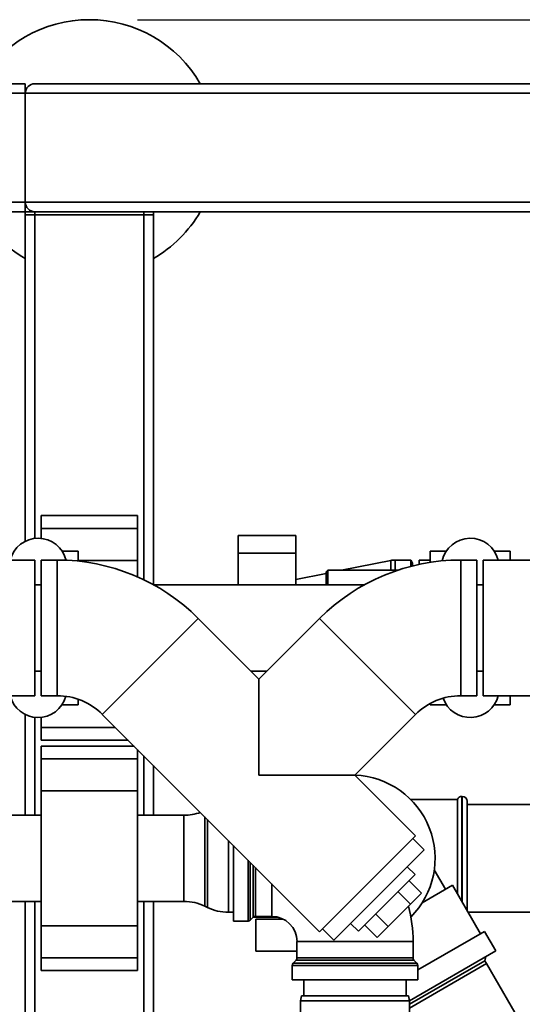
# Paper-space layout 'Blatt1' of a CAD drawing. Units: millimetres. Extents: x 0 to 6300, y 0 to 4455.
# Drawn here: x 1137 to 1294, y 914 to 1222 of the extents above; entities that cross this region are included whole.
import ezdxf

# ---------------------------------------------------------------- set-up
doc = ezdxf.new("R2010")
doc.units = ezdxf.units.MM
doc.layers.add('1', color=7, linetype='Continuous')
doc.styles.add('SLDTEXTSTYLE1', font='TXT', dxfattribs={"width": 0.605})
doc.dimstyles.new('SLDDIMSTYLE0', dxfattribs={"dimtxt": 52.5, "dimasz": 37.5, "dimexe": 0, "dimexo": 0.0625, "dimgap": 13.125, "dimtad": 1, "dimdec": 0, "dimrnd": 1e-09, "dimzin": 12, "dimdsep": 46, "dimtxsty": 'SLDTEXTSTYLE1', "dimsah": 1, "dimcen": 0.09, "dimadec": 0, "dimazin": 3, "dimtfac": 1, "dimtdec": 0, "dimtofl": 0, "dimtmove": 0, "dimatfit": 3, "dimfxl": 1, "dimfrac": 2, "dimtolj": 1, "dimtzin": 12, "dimarcsym": 0})

# ---------------------------------------------------------------- blocks, each defined once
blk = doc.blocks.new('_D_6')
at = {"layer": '1', "ltscale": 15}
for p, q in [((1173.53, 1222.03), (2349.53, 1222.03)), ((2334.53, 1222.03), (2334.53, 527.7)), ((1410.53, 527.7), (2349.53, 527.7))]:
    blk.add_line(p, q, dxfattribs=at)
for points in [[(2334.53, 1222.03), (2328.53, 1184.53), (2340.53, 1184.53)], [(2334.53, 527.7), (2340.53, 565.2), (2328.53, 565.2)]]:
    blk.add_solid(points, dxfattribs=at)
at = {"layer": '1', "ltscale": 15, "insert": (2266.85, 814.71), "char_height": 52.5, "attachment_point": 1, "rotation": 90, "style": 'SLDTEXTSTYLE1'}
blk.add_mtext('694', dxfattribs=at)

psp = doc.layouts.new('Blatt1')

# ---------------------------------------------------------------- linework, layer by layer
at = {"color": 7, "linetype": 'Continuous', "lineweight": 35, "ltscale": 15}
for p, q in [((1008.53, 1202.03), (1138.53, 1202.03)), ((1138.53, 1202.03), (1138.53, 1199.03)), ((1141.53, 1202.03), (1935.53, 1202.03)), ((1011.53, 1199.03), (1138.53, 1199.03)), ((1138.53, 1165.03), (1138.53, 1199.03)), ((1138.53, 1199.03), (1938.53, 1199.03)), ((1011.53, 1165.03), (1138.53, 1165.03)), ((1138.53, 1165.03), (1138.53, 1162.03)), ((1138.53, 1165.03), (1938.53, 1165.03)), ((1008.53, 1162.03), (1138.53, 1162.03)), ((1138.53, 1161.03), (1138.53, 1162.03)), ((1138.53, 1162.03), (1141.53, 1162.03)), ((1138.53, 1059.09), (1138.53, 1161.03)), ((1138.53, 1161.03), (1141.53, 1161.03)), ((1141.53, 1162.03), (1533.53, 1162.03)), ((1141.53, 1161.03), (1141.53, 1162.03)), ((1175.53, 1161.03), (1141.53, 1161.03)), ((1141.53, 1059.97), (1141.53, 1161.03)), ((1175.53, 1161.03), (1175.53, 1162.03)), ((1175.53, 1161.03), (1178.53, 1161.03)), ((1175.53, 1047.07), (1175.53, 1161.03)), ((1178.53, 1161.03), (1178.53, 1162.03)), ((1178.53, 1045.53), (1178.53, 1161.03)), ((1173.53, 1067.1), (1143.53, 1067.1)), ((1143.53, 1067.1), (1143.53, 1063.1)), ((1173.53, 1067.1), (1173.53, 1063.1)), ((1173.53, 1063.1), (1143.53, 1063.1)), ((1143.53, 1063.1), (1143.53, 1059.97)), ((1173.53, 1063.1), (1173.53, 1053.1)), ((1205.03, 1060.94), (1223.03, 1060.94)), ((1205.03, 1060.94), (1205.03, 1055.42)), ((1223.03, 1060.94), (1223.03, 1055.42)), ((1155.03, 1056.03), (1150.01, 1056.03)), ((1155.03, 1052.89), (1155.03, 1056.03)), ((1205.03, 1055.42), (1223.03, 1055.42)), ((1205.03, 1055.42), (1205.03, 1045.53)), ((1223.03, 1055.42), (1223.03, 1045.53)), ((1270.04, 1056.03), (1265.03, 1056.03)), ((1265.03, 1052.5), (1265.03, 1056.03)), ((1290.03, 1056.03), (1285.01, 1056.03)), ((1290.03, 1056.03), (1290.03, 1053.23)), ((1141.53, 1053.23), (1041.53, 1053.23)), ((1141.53, 1023.93), (1141.53, 1053.23)), ((1148.53, 1053.23), (1143.53, 1053.23)), ((1143.53, 1053.23), (1143.53, 1010.83)), ((1148.53, 1053.23), (1148.53, 1010.83)), ((1173.53, 1053.1), (1155.03, 1053.1)), ((1173.53, 1053.1), (1173.53, 1047.99)), ((1252.66, 1053.09), (1237.31, 1050.03)), ((1252.66, 1053.09), (1252.66, 1050.03)), ((1258.95, 1053.23), (1254.03, 1053.23)), ((1254.03, 1053.23), (1254.03, 1050.03)), ((1259.53, 1052.23), (1258.95, 1053.23)), ((1258.95, 1053.23), (1258.95, 1051.25)), ((1259.53, 1052.23), (1259.53, 1051.39)), ((1265.03, 1053.23), (1261.53, 1053.23)), ((1261.53, 1053.23), (1261.53, 1051.86)), ((1279.53, 1053.23), (1274.53, 1053.23)), ((1274.53, 1053.23), (1274.53, 1010.83)), ((1279.53, 1053.23), (1279.53, 1010.83)), ((1331.53, 1053.23), (1281.53, 1053.23)), ((1281.53, 1023.93), (1281.53, 1053.23)), ((1232.53, 1049.07), (1223.03, 1047.18)), ((1233.03, 1050.03), (1232.53, 1049.53)), ((1232.53, 1049.53), (1232.53, 1045.53)), ((1254.82, 1050.03), (1233.03, 1050.03)), ((1233.03, 1045.53), (1233.03, 1050.03)), ((1143.53, 1045.53), (1141.53, 1045.53)), ((1178.53, 1045.53), (1244.53, 1045.53)), ((1281.53, 1045.53), (1279.53, 1045.53)), ((1192.58, 1034.98), (1162.59, 1005)), ((1211.53, 1016.03), (1192.58, 1034.98)), ((1230.48, 1034.98), (1211.53, 1016.03)), ((1230.48, 1034.98), (1260.46, 1005)), ((1141.53, 1010.83), (1141.53, 1023.93)), ((1281.53, 1010.83), (1281.53, 1023.93)), ((1141.53, 1018.53), (1143.53, 1018.53)), ((1214.02, 1018.53), (1209.03, 1018.53)), ((1279.53, 1018.53), (1281.53, 1018.53)), ((1211.53, 986.05), (1211.53, 1016.03)), ((1041.53, 1010.83), (1141.53, 1010.83)), ((1143.53, 1010.83), (1148.53, 1010.83)), ((1155.03, 1008.03), (1155.03, 1009.74)), ((1274.53, 1010.83), (1279.53, 1010.83)), ((1281.53, 1010.83), (1331.53, 1010.83)), ((1290.03, 1010.83), (1290.03, 1008.03)), ((1150.01, 1008.03), (1155.03, 1008.03)), ((1265.03, 1008.03), (1265.03, 1008.41)), ((1265.03, 1008.03), (1270.04, 1008.03)), ((1285.01, 1008.03), (1290.03, 1008.03)), ((1138.53, 973.48), (1138.53, 1004.97)), ((1141.53, 973.48), (1141.53, 1004.08)), ((1143.53, 1004.08), (1143.53, 1000.95)), ((1162.59, 1005), (1230.48, 937.12)), ((1241.51, 986.05), (1260.46, 1005)), ((1143.53, 1000.95), (1143.53, 996.95)), ((1166.64, 1000.95), (1143.53, 1000.95)), ((1143.53, 996.95), (1170.64, 996.95)), ((1172.49, 995.1), (1143.53, 995.1)), ((1143.53, 995.1), (1143.53, 991.1)), ((1173.53, 994.07), (1173.53, 991.1)), ((1173.53, 991.1), (1143.53, 991.1)), ((1143.53, 991.1), (1143.53, 981.1)), ((1173.53, 991.1), (1173.53, 981.1)), ((1175.53, 973.48), (1175.53, 992.07)), ((1178.53, 973.48), (1178.53, 989.07)), ((1241.51, 986.05), (1211.53, 986.05)), ((1260.46, 967.1), (1241.51, 986.05)), ((1173.53, 981.1), (1143.53, 981.1)), ((1143.53, 981.1), (1143.53, 938.95)), ((1173.53, 981.1), (1173.53, 938.95)), ((1273.53, 978.38), (1258.95, 978.38)), ((1273.53, 978.38), (1273.53, 948.87)), ((1275.03, 979.38), (1274.94, 979.38)), ((1274.94, 979.38), (1274.94, 946.42)), ((1275.03, 946.27), (1275.03, 979.38)), ((1276.53, 977.88), (1276.53, 943.67)), ((1338.42, 976.88), (1276.53, 976.88)), ((1143.53, 973.48), (1130.13, 973.48)), ((1188.08, 973.48), (1173.53, 973.48)), ((1188.08, 946.58), (1188.08, 973.48)), ((1194.63, 972.97), (1194.63, 945.07)), ((1195.42, 944.69), (1195.42, 972.17)), ((1260.46, 967.1), (1230.48, 937.12)), ((1263.15, 962.72), (1259.61, 966.25)), ((1201.98, 965.62), (1201.98, 943.18)), ((1203.53, 960.03), (1203.53, 964.07)), ((1203.53, 940.4), (1203.53, 960.03)), ((1263.15, 962.72), (1234.86, 934.43)), ((1208.11, 940.4), (1208.11, 959.48)), ((1208.82, 958.78), (1208.82, 940.7)), ((1209.73, 941.61), (1209.73, 957.86)), ((1210.44, 957.15), (1210.44, 941.9)), ((1260.32, 954.94), (1257.84, 957.41)), ((1260.32, 954.94), (1242.64, 937.26)), ((1269.78, 950.36), (1266.28, 956.43)), ((1215.53, 941.9), (1215.53, 952.07)), ((1258.42, 953.04), (1262.31, 949.15)), ((1271.94, 951.61), (1262.53, 946.17)), ((1280.69, 936.45), (1271.94, 951.61)), ((1254.95, 949.57), (1258.84, 945.68)), ((1258.84, 945.68), (1262.31, 949.15)), ((1130.13, 946.58), (1143.53, 946.58)), ((1138.53, 911.03), (1138.53, 946.58)), ((1141.53, 911.03), (1141.53, 946.58)), ((1173.53, 946.58), (1188.08, 946.58)), ((1175.53, 911.03), (1175.53, 946.58)), ((1178.53, 911.03), (1178.53, 946.58)), ((1194.63, 945.07), (1195.42, 944.69)), ((1251.9, 938.74), (1258.84, 945.68)), ((1201.98, 943.18), (1203.53, 943.18)), ((1208.82, 940.7), (1209.73, 941.61)), ((1209.81, 941.68), (1217.4, 941.68)), ((1210.44, 941.9), (1215.53, 941.9)), ((1248.01, 942.63), (1251.9, 938.74)), ((1276.81, 943.18), (1391.84, 943.18)), ((1173.53, 938.95), (1143.53, 938.95)), ((1143.53, 938.95), (1143.53, 928.95)), ((1173.53, 938.95), (1173.53, 928.95)), ((1203.53, 940.4), (1208.11, 940.4)), ((1210.53, 931.03), (1210.53, 941.03)), ((1210.53, 941.03), (1219.13, 941.03)), ((1240.16, 939.73), (1242.64, 937.26)), ((1244.54, 939.16), (1248.43, 935.27)), ((1248.43, 935.27), (1251.9, 938.74)), ((1231.33, 937.97), (1234.86, 934.43)), ((1281.99, 937.2), (1261.15, 925.17)), ((1285.49, 931.14), (1281.99, 937.2)), ((1223.4, 934.03), (1223.4, 928.94)), ((1223.4, 934.03), (1241.53, 934.03)), ((1241.53, 934.03), (1259.65, 934.03)), ((1259.65, 928.94), (1259.65, 934.03)), ((1173.53, 928.95), (1143.53, 928.95)), ((1143.53, 928.95), (1143.53, 924.95)), ((1173.53, 928.95), (1173.53, 924.95)), ((1223.4, 931.03), (1210.53, 931.03)), ((1223.4, 928.94), (1259.65, 928.94)), ((1285.49, 931.14), (1258.52, 915.57)), ((1282.07, 928.06), (1282.42, 929.37)), ((1221.9, 926.61), (1221.9, 922.03)), ((1261.15, 926.61), (1221.9, 926.61)), ((1223.11, 928.23), (1222.19, 927.32)), ((1222.19, 927.32), (1260.86, 927.32)), ((1259.94, 928.23), (1223.11, 928.23)), ((1258.53, 914.47), (1282.07, 928.06)), ((1258.53, 913.26), (1282.6, 927.16)), ((1260.86, 927.32), (1259.94, 928.23)), ((1261.15, 922.03), (1261.15, 926.61)), ((1282.6, 927.16), (1282.07, 928.06)), ((1319.6, 863.07), (1282.6, 927.16)), ((1143.53, 924.95), (1173.53, 924.95)), ((1221.9, 922.03), (1261.15, 922.03)), ((1225.53, 922.03), (1225.53, 917.03)), ((1257.53, 917.03), (1257.53, 922.03)), ((1224.79, 917.03), (1224.53, 915.53)), ((1224.79, 917.03), (1241.53, 917.03)), ((1241.53, 917.03), (1258.26, 917.03)), ((1258.53, 915.53), (1258.26, 917.03)), ((1224.53, 915.53), (1224.53, 860.53)), ((1241.53, 915.53), (1224.53, 915.53)), ((1258.53, 915.53), (1241.53, 915.53)), ((1258.53, 860.53), (1258.53, 915.53))]:
    psp.add_line(p, q, dxfattribs=at)
at = {"color": 7, "linetype": 'Continuous', "lineweight": 35, "ltscale": 225}
for centre, radius, start, end in [((1158.53, 1182.03), 40, 30, 150), ((1141.53, 1199.03), 3, 90, 180), ((1141.53, 1165.03), 3, 180, 270), ((1158.53, 1182.03), 40, 210, 240), ((1158.53, 1182.03), 40, 300, 330), ((1142.53, 1051.03), 9, 13.3215, 165.851), ((1277.53, 1051.03), 9, 14.149, 167.6152), ((1148.53, 990.93), 62.3, 45, 90), ((1274.53, 990.93), 62.3, 90, 135), ((1254.03, 1046.23), 7, 90, 101.2919), ((1142.53, 1013.03), 9, 194.149, 344.6579), ((1148.53, 990.93), 19.9, 45, 90), ((1274.53, 990.93), 19.9, 90, 135), ((1277.53, 1013.03), 9, 199.2941, 345.851), ((1240.53, 960.03), 26, 315.1083, 87.7433), ((1274.94, 977.88), 1.5, 90, 160.5288), ((1275.03, 977.88), 1.5, 0, 90), ((1188.08, 988.48), 15, 270, 290.0184), ((1188.08, 931.58), 15, 64.0935, 90), ((1201.98, 958.18), 15, 244.0935, 270), ((1215.53, 934.03), 44.13, 0, 14.5134), ((1210.44, 940.9), 1, 90, 135), ((1215.53, 934.03), 7.88, 0, 90), ((1208.11, 941.4), 1, 270, 315), ((1222.4, 928.94), 1, 315, 0), ((1260.65, 928.94), 1, 180, 225), ((1222.9, 926.61), 1, 135, 180), ((1260.15, 926.61), 1, 0, 45)]:
    psp.add_arc(centre, radius, start, end, dxfattribs=at)

# ---------------------------------------------------------------- dimensions: what is measured, and where the dimension line sits
at = {"layer": '1', "ltscale": 15}
dim = psp.add_linear_dim(base=(2334.53, 527.7), p1=(1158.53, 1222.03), p2=(1395.53, 527.7), angle=90, dimstyle='SLDDIMSTYLE0', dxfattribs=at)
dim.commit()
dim.dimension.update_dxf_attribs({"geometry": '_D_6', "text_midpoint": (2334.53, 874.87), "dimtype": 160})

doc.saveas('drawing.dxf')
